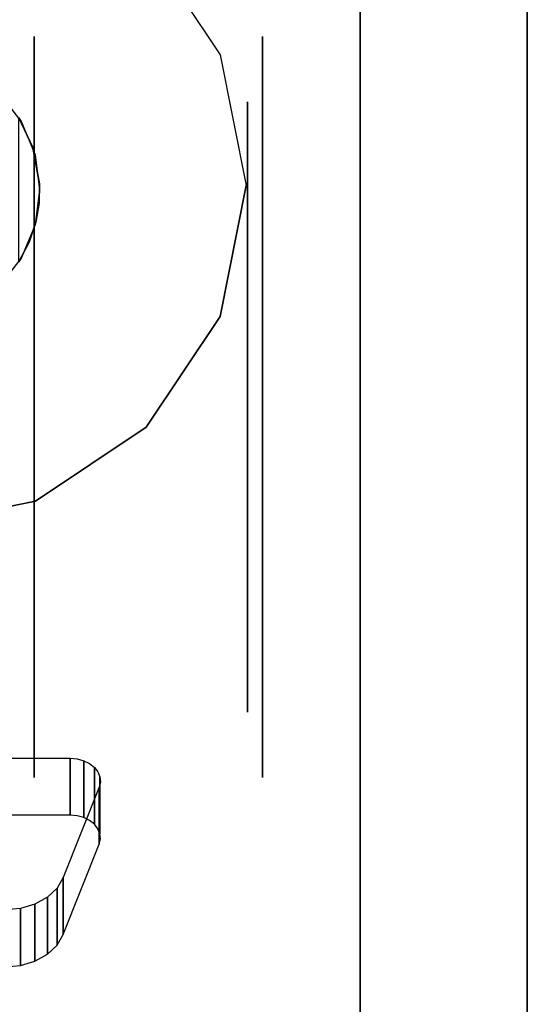
# Model space of a CAD drawing. Extents: x 18 to 355, y 24 to 255.
# Drawn here: x 112 to 114, y 242 to 245 of the extents above; entities that cross this region are included whole.
import ezdxf

# ---------------------------------------------------------------- set-up
doc = ezdxf.new("R2010")
doc.units = 0
doc.header["$LTSCALE"] = 30
doc.header["$MEASUREMENT"] = 0
for name, color, linetype in [('1', 4, 'CONTINUOUS'), ('AFUTL-3-BSPT', 4, 'CONTINUOUS'), ('AFUTL-3-CTBK', 19, 'CONTINUOUS'), ('AFUTL-3-CTPL', 19, 'CONTINUOUS'), ('AFUTL-3-CTPT', 4, 'CONTINUOUS'), ('AFUTL-3-EDPL', 9, 'CONTINUOUS'), ('AFUTL-3-TPLW', 45, 'CONTINUOUS')]:
    doc.layers.add(name, color=color, linetype=linetype)

# ---------------------------------------------------------------- blocks, each defined once
blk = doc.blocks.new('KITBLPLDM30NNNNMP-EDGE')
at = {"layer": 'AFUTL-3-BSPT'}
for points in [[(0.5504, -28.6807, 27.875), (0.5504, -28.6807, 27.625), (0.5504, -20.6807, 27.625), (0.5504, -20.6807, 27.875)], [(0.5504, -28.6807, 27.625), (0.5504, -20.6807, 27.625), (8.5504, -20.6807, 27.625), (8.5504, -28.6807, 27.625)]]:
    blk.add_3dface(points, dxfattribs=at)
for points, invisible_edges in [([(2.0504, -26.0557, 27.625), (2.0504, -26.0557, 2.775), (1.6199, -26.1413, 2.775), (1.6199, -26.1413, 27.625)], 6), ([(1.6199, -26.1413, 27.625), (1.6199, -26.1413, 2.775), (1.2549, -26.3852, 2.775), (1.2549, -26.3852, 27.625)], 3), ([(1.2549, -26.3852, 27.625), (1.2549, -26.3852, 2.775), (1.011, -26.7502, 2.775), (1.011, -26.7502, 27.625)], 6), ([(1.011, -26.7502, 27.625), (1.011, -26.7502, 2.775), (0.9254, -27.1807, 2.775), (0.9254, -27.1807, 27.625)], 3), ([(0.9254, -27.1807, 27.625), (0.9254, -27.1807, 2.775), (1.011, -27.6112, 2.775), (1.011, -27.6112, 27.625)], 6), ([(1.011, -27.6112, 27.625), (1.011, -27.6112, 2.775), (1.2549, -27.9762, 2.775), (1.2549, -27.9762, 27.625)], 3)]:
    blk.add_3dface(points, dxfattribs=dict(at, invisible_edges=invisible_edges))
at = {"layer": 'AFUTL-3-CTBK'}
for points, invisible_edges in [([(1.7198, -24.6083, 1.9886), (1.7198, -24.6083, 1.9886), (1.528, -24.7148, 1.8927), (1.669, -24.6131, 1.9842)], 15), ([(1.8788, -25.1078, 1.5391), (1.8788, -25.1078, 1.5391), (1.528, -24.7148, 1.8927), (1.7198, -24.6083, 1.9886)], 15), ([(1.7198, -24.6083, 1.9886), (1.7198, -24.6083, 1.9886), (1.669, -24.8004, 2.1923), (1.7198, -24.7956, 2.1967)], 2), ([(1.669, -24.6131, 1.9842), (1.669, -24.6131, 1.9842), (1.669, -24.8004, 2.1923), (1.7198, -24.6083, 1.9886)], 4), ([(1.528, -24.7148, 1.8927), (1.528, -24.7148, 1.8927), (1.6216, -24.6274, 1.9713), (1.669, -24.6131, 1.9842)], 15), ([(1.528, -24.7148, 1.8927), (1.528, -24.7148, 1.8927), (1.5806, -24.6502, 1.9508), (1.6216, -24.6274, 1.9713)], 15), ([(1.6216, -24.8147, 2.1795), (1.6216, -24.8147, 2.1795), (1.6216, -24.6274, 1.9713), (1.5806, -24.8375, 2.159)], 4), ([(1.5806, -24.6502, 1.9508), (1.5806, -24.6502, 1.9508), (1.5806, -24.8375, 2.159), (1.6216, -24.6274, 1.9713)], 4), ([(1.6216, -24.8147, 2.1795), (1.6216, -24.8147, 2.1795), (1.669, -24.6131, 1.9842), (1.6216, -24.6274, 1.9713)], 2), ([(1.669, -24.8004, 2.1923), (1.669, -24.8004, 2.1923), (1.669, -24.6131, 1.9842), (1.6216, -24.8147, 2.1795)], 4), ([(1.528, -24.7148, 1.8927), (1.528, -24.7148, 1.8927), (1.5487, -24.68, 1.924), (1.5806, -24.6502, 1.9508)], 15), ([(1.5487, -24.8673, 2.1322), (1.5487, -24.8673, 2.1322), (1.5806, -24.6502, 1.9508), (1.5487, -24.68, 1.924)], 2), ([(1.5806, -24.8375, 2.159), (1.5806, -24.8375, 2.159), (1.5806, -24.6502, 1.9508), (1.5487, -24.8673, 2.1322)], 4), ([(1.5487, -24.8673, 2.1322), (1.5487, -24.8673, 2.1322), (1.5487, -24.68, 1.924), (1.528, -24.9021, 2.1008)], 4), ([(1.5487, -24.68, 1.924), (1.5487, -24.68, 1.924), (1.528, -24.7148, 1.8927), (1.528, -24.9021, 2.1008)], 8), ([(1.528, -24.9021, 2.1008), (1.528, -24.9021, 2.1008), (1.528, -24.7148, 1.8927), (1.4097, -25.0124, 1.6249)], 8), ([(1.528, -24.7148, 1.8927), (1.528, -24.7148, 1.8927), (1.8788, -25.1078, 1.5391), (1.4097, -25.0124, 1.6249)], 15), ([(1.528, -24.9021, 2.1008), (1.528, -24.9021, 2.1008), (1.7198, -24.7956, 2.1967), (1.669, -24.8004, 2.1923)], 15), ([(1.8788, -25.2951, 1.7472), (1.8788, -25.2951, 1.7472), (1.7198, -24.7956, 2.1967), (1.528, -24.9021, 2.1008)], 15), ([(1.528, -24.9021, 2.1008), (1.528, -24.9021, 2.1008), (1.669, -24.8004, 2.1923), (1.6216, -24.8147, 2.1795)], 15), ([(1.528, -24.9021, 2.1008), (1.528, -24.9021, 2.1008), (1.6216, -24.8147, 2.1795), (1.5806, -24.8375, 2.159)], 15), ([(1.528, -24.9021, 2.1008), (1.528, -24.9021, 2.1008), (1.5806, -24.8375, 2.159), (1.5487, -24.8673, 2.1322)], 15), ([(1.528, -24.9021, 2.1008), (1.528, -24.9021, 2.1008), (1.4097, -25.0124, 1.6249), (1.4097, -25.1997, 1.8331)], 2), ([(1.4097, -25.1997, 1.8331), (1.4097, -25.1997, 1.8331), (1.8788, -25.2951, 1.7472), (1.528, -24.9021, 2.1008)], 15), ([(1.4097, -25.0124, 1.6249), (1.4097, -25.0124, 1.6249), (1.4058, -25.2167, 1.8178), (1.4097, -25.1997, 1.8331)], 2), ([(1.4058, -25.0294, 1.6097), (1.4058, -25.0294, 1.6097), (1.4058, -25.2167, 1.8178), (1.4097, -25.0124, 1.6249)], 6), ([(1.4097, -25.0124, 1.6249), (1.4097, -25.0124, 1.6249), (1.4072, -25.0466, 1.5942), (1.4058, -25.0294, 1.6097)], 15), ([(1.4072, -25.2339, 1.8023), (1.4072, -25.2339, 1.8023), (1.4058, -25.0294, 1.6097), (1.4072, -25.0466, 1.5942)], 2), ([(1.4058, -25.2167, 1.8178), (1.4058, -25.2167, 1.8178), (1.4058, -25.0294, 1.6097), (1.4072, -25.2339, 1.8023)], 6), ([(1.4097, -25.0124, 1.6249), (1.4097, -25.0124, 1.6249), (1.4139, -25.0631, 1.5794), (1.4072, -25.0466, 1.5942)], 15), ([(1.4097, -25.0124, 1.6249), (1.4097, -25.0124, 1.6249), (1.4255, -25.078, 1.566), (1.4139, -25.0631, 1.5794)], 15), ([(1.4097, -25.0124, 1.6249), (1.4097, -25.0124, 1.6249), (1.4414, -25.0905, 1.5547), (1.4255, -25.078, 1.566)], 15), ([(1.4097, -25.0124, 1.6249), (1.4097, -25.0124, 1.6249), (1.4608, -25.0999, 1.5462), (1.4414, -25.0905, 1.5547)], 15), ([(1.4097, -25.0124, 1.6249), (1.4097, -25.0124, 1.6249), (1.4826, -25.1058, 1.5409), (1.4608, -25.0999, 1.5462)], 15), ([(1.4097, -25.0124, 1.6249), (1.4097, -25.0124, 1.6249), (1.5056, -25.1078, 1.5391), (1.4826, -25.1058, 1.5409)], 15), ([(1.4097, -25.0124, 1.6249), (1.4097, -25.0124, 1.6249), (1.8788, -25.1078, 1.5391), (1.5056, -25.1078, 1.5391)], 15), ([(1.4072, -25.2339, 1.8023), (1.4072, -25.2339, 1.8023), (1.4072, -25.0466, 1.5942), (1.4139, -25.2504, 1.7875)], 4), ([(1.4139, -25.2504, 1.7875), (1.4139, -25.2504, 1.7875), (1.4072, -25.0466, 1.5942), (1.4139, -25.0631, 1.5794)], 10), ([(1.4139, -25.2504, 1.7875), (1.4139, -25.2504, 1.7875), (1.4139, -25.0631, 1.5794), (1.4255, -25.078, 1.566)], 10), ([(1.4139, -25.2504, 1.7875), (1.4139, -25.2504, 1.7875), (1.4255, -25.078, 1.566), (1.4255, -25.2653, 1.7741)], 2), ([(1.4414, -25.0905, 1.5547), (1.4414, -25.0905, 1.5547), (1.4255, -25.2653, 1.7741), (1.4255, -25.078, 1.566)], 2), ([(1.4414, -25.0905, 1.5547), (1.4414, -25.0905, 1.5547), (1.4414, -25.2778, 1.7628), (1.4255, -25.2653, 1.7741)], 10), ([(1.4608, -25.2872, 1.7543), (1.4608, -25.2872, 1.7543), (1.4414, -25.0905, 1.5547), (1.4608, -25.0999, 1.5462)], 2), ([(1.4608, -25.2872, 1.7543), (1.4608, -25.2872, 1.7543), (1.4414, -25.2778, 1.7628), (1.4414, -25.0905, 1.5547)], 12), ([(1.4608, -25.2872, 1.7543), (1.4608, -25.2872, 1.7543), (1.4608, -25.0999, 1.5462), (1.4826, -25.2931, 1.749)], 4), ([(1.4826, -25.1058, 1.5409), (1.4826, -25.1058, 1.5409), (1.4826, -25.2931, 1.749), (1.4608, -25.0999, 1.5462)], 6), ([(1.5056, -25.2951, 1.7472), (1.5056, -25.2951, 1.7472), (1.4826, -25.1058, 1.5409), (1.5056, -25.1078, 1.5391)], 2), ([(1.4826, -25.2931, 1.749), (1.4826, -25.2931, 1.749), (1.4826, -25.1058, 1.5409), (1.5056, -25.2951, 1.7472)], 6), ([(1.5056, -25.2951, 1.7472), (1.5056, -25.2951, 1.7472), (1.8788, -25.1078, 1.5391), (1.8788, -25.2951, 1.7472)], 2), ([(1.5056, -25.2951, 1.7472), (1.5056, -25.2951, 1.7472), (1.5056, -25.1078, 1.5391), (1.8788, -25.1078, 1.5391)], 8), ([(1.4097, -25.1997, 1.8331), (1.4097, -25.1997, 1.8331), (1.4058, -25.2167, 1.8178), (1.4072, -25.2339, 1.8023)], 15), ([(1.4097, -25.1997, 1.8331), (1.4097, -25.1997, 1.8331), (1.4072, -25.2339, 1.8023), (1.4139, -25.2504, 1.7875)], 15), ([(1.4097, -25.1997, 1.8331), (1.4097, -25.1997, 1.8331), (1.5056, -25.2951, 1.7472), (1.8788, -25.2951, 1.7472)], 15), ([(1.4097, -25.1997, 1.8331), (1.4097, -25.1997, 1.8331), (1.4826, -25.2931, 1.749), (1.5056, -25.2951, 1.7472)], 15), ([(1.4097, -25.1997, 1.8331), (1.4097, -25.1997, 1.8331), (1.4608, -25.2872, 1.7543), (1.4826, -25.2931, 1.749)], 15), ([(1.4097, -25.1997, 1.8331), (1.4097, -25.1997, 1.8331), (1.4414, -25.2778, 1.7628), (1.4608, -25.2872, 1.7543)], 15), ([(1.4097, -25.1997, 1.8331), (1.4097, -25.1997, 1.8331), (1.4255, -25.2653, 1.7741), (1.4414, -25.2778, 1.7628)], 15), ([(1.4097, -25.1997, 1.8331), (1.4097, -25.1997, 1.8331), (1.4139, -25.2504, 1.7875), (1.4255, -25.2653, 1.7741)], 15), ([(0.8715, -25.2736, 1.5358), (1.6245, -25.2736, 1.5358), (0.8715, -25.2321, 1.22)], 3), ([(1.6245, -25.2736, 0.9042), (0.8715, -25.2736, 0.9042), (1.6245, -25.2321, 1.22)], 3), ([(0.8715, -25.2736, 0.9042), (0.8715, -25.2321, 1.22), (1.6245, -25.2321, 1.22)], 10), ([(1.6245, -25.2321, 1.22), (0.8715, -25.2321, 1.22), (1.6245, -25.2736, 1.5358)], 3), ([(0.8715, -25.2736, 0.9042), (0.8715, -25.4813, 0.9599), (0.8715, -25.2321, 1.22)], 3), ([(0.8715, -25.4813, 0.9599), (0.8715, -25.4471, 1.22), (0.8715, -25.2321, 1.22)], 10), ([(0.8715, -25.2736, 1.5358), (0.8715, -25.2321, 1.22), (0.8715, -25.4813, 1.4801)], 10), ([(0.8715, -25.2321, 1.22), (0.8715, -25.4471, 1.22), (0.8715, -25.4813, 1.4801)], 9), ([(1.6245, -25.2736, 0.9042), (1.6245, -25.2321, 1.22), (1.6245, -27.6721, 1.22)], 15), ([(1.6245, -27.6721, 1.22), (1.6245, -25.2321, 1.22), (1.6245, -27.6305, 1.5358)], 15), ([(1.6245, -25.2736, 1.5358), (1.6245, -27.6305, 1.5358), (1.6245, -25.2321, 1.22)], 15), ([(1.6245, -25.2736, 1.5358), (0.8715, -25.2736, 1.5358), (1.6245, -25.3955, 1.83)], 3), ([(0.8715, -25.2736, 0.9042), (1.6245, -25.2736, 0.9042), (0.8715, -25.3955, 0.61)], 3), ([(1.6245, -25.3955, 0.61), (0.8715, -25.3955, 0.61), (1.6245, -25.2736, 0.9042)], 3), ([(0.8715, -25.2736, 1.5358), (0.8715, -25.3955, 1.83), (1.6245, -25.3955, 1.83)], 10), ([(0.8715, -25.4813, 0.9599), (0.8715, -25.2736, 0.9042), (0.8715, -25.5817, 0.7175)], 3), ([(0.8715, -25.5817, 1.7225), (0.8715, -25.2736, 1.5358), (0.8715, -25.4813, 1.4801)], 3), ([(0.8715, -25.2736, 1.5358), (0.8715, -25.5817, 1.7225), (0.8715, -25.3955, 1.83)], 3), ([(0.8715, -25.2736, 0.9042), (0.8715, -25.3955, 0.61), (0.8715, -25.5817, 0.7175)], 10), ([(1.6245, -27.6305, 0.9042), (1.6245, -25.2736, 0.9042), (1.6245, -27.6721, 1.22)], 15), ([(1.6245, -25.2736, 0.9042), (1.6245, -27.6305, 0.9042), (1.6245, -25.3955, 0.61)], 15), ([(1.6245, -25.3955, 1.83), (1.6245, -27.5086, 1.83), (1.6245, -25.2736, 1.5358)], 15), ([(1.6245, -27.5086, 1.83), (1.6245, -27.6305, 1.5358), (1.6245, -25.2736, 1.5358)], 15), ([(0.8715, -25.5894, 2.0827), (1.6245, -25.5894, 2.0827), (0.8715, -25.3955, 1.83)], 3), ([(1.6245, -25.5894, 0.3573), (0.8715, -25.5894, 0.3573), (1.6245, -25.3955, 0.61)], 3), ([(0.8715, -25.5894, 0.3573), (0.8715, -25.3955, 0.61), (1.6245, -25.3955, 0.61)], 10), ([(1.6245, -25.3955, 1.83), (0.8715, -25.3955, 1.83), (1.6245, -25.5894, 2.0827)], 3), ([(0.8715, -25.5894, 0.3573), (0.8715, -25.7414, 0.5094), (0.8715, -25.3955, 0.61)], 3), ([(0.8715, -25.5894, 2.0827), (0.8715, -25.3955, 1.83), (0.8715, -25.7414, 1.9306)], 10), ([(0.8715, -25.7414, 1.9306), (0.8715, -25.3955, 1.83), (0.8715, -25.5817, 1.7225)], 3), ([(0.8715, -25.5817, 0.7175), (0.8715, -25.3955, 0.61), (0.8715, -25.7414, 0.5094)], 3), ([(1.6245, -25.5894, 0.3573), (1.6245, -25.3955, 0.61), (1.6245, -27.5086, 0.61)], 15), ([(1.6245, -27.5086, 0.61), (1.6245, -25.3955, 0.61), (1.6245, -27.6305, 0.9042)], 15), ([(1.6245, -27.5086, 1.83), (1.6245, -25.3955, 1.83), (1.6245, -27.3147, 2.0827)], 15), ([(1.6245, -25.5894, 2.0827), (1.6245, -27.3147, 2.0827), (1.6245, -25.3955, 1.83)], 15), ([(0.9215, -25.4813, 1.4801), (0.8715, -25.4813, 1.4801), (0.9215, -25.4471, 1.22)], 3), ([(0.8715, -25.4813, 0.9599), (0.9215, -25.4813, 0.9599), (0.8715, -25.4471, 1.22)], 3), ([(0.9215, -25.4813, 0.9599), (0.9215, -25.4471, 1.22), (0.8715, -25.4471, 1.22)], 10), ([(0.8715, -25.4471, 1.22), (0.9215, -25.4471, 1.22), (0.8715, -25.4813, 1.4801)], 3), ([(0.8715, -25.4813, 1.4801), (0.9215, -25.4813, 1.4801), (0.8715, -25.5817, 1.7225)], 3), ([(0.9215, -25.4813, 0.9599), (0.8715, -25.4813, 0.9599), (0.9215, -25.5817, 0.7175)], 3), ([(0.8715, -25.5817, 0.7175), (0.9215, -25.5817, 0.7175), (0.8715, -25.4813, 0.9599)], 3), ([(0.9215, -25.4813, 1.4801), (0.9215, -25.5817, 1.7225), (0.8715, -25.5817, 1.7225)], 10), ([(0.9215, -25.7414, 1.9306), (0.8715, -25.7414, 1.9306), (0.9215, -25.5817, 1.7225)], 3), ([(0.8715, -25.7414, 0.5094), (0.9215, -25.7414, 0.5094), (0.8715, -25.5817, 0.7175)], 3), ([(0.9215, -25.7414, 0.5094), (0.9215, -25.5817, 0.7175), (0.8715, -25.5817, 0.7175)], 10), ([(0.8715, -25.5817, 1.7225), (0.9215, -25.5817, 1.7225), (0.8715, -25.7414, 1.9306)], 3), ([(1.6245, -25.5894, 2.0827), (0.8715, -25.5894, 2.0827), (1.6245, -25.8421, 2.2766)], 3), ([(0.8715, -25.5894, 0.3573), (1.6245, -25.5894, 0.3573), (0.8715, -25.8421, 0.1635)], 3), ([(1.6245, -25.8421, 0.1635), (0.8715, -25.8421, 0.1635), (1.6245, -25.5894, 0.3573)], 3), ([(0.8715, -25.5894, 2.0827), (0.8715, -25.8421, 2.2766), (1.6245, -25.8421, 2.2766)], 10), ([(0.8715, -25.7414, 0.5094), (0.8715, -25.5894, 0.3573), (0.8715, -25.9496, 0.3496)], 3), ([(0.8715, -25.9496, 2.0904), (0.8715, -25.5894, 2.0827), (0.8715, -25.7414, 1.9306)], 3), ([(0.8715, -25.5894, 2.0827), (0.8715, -25.9496, 2.0904), (0.8715, -25.8421, 2.2766)], 3), ([(0.8715, -25.5894, 0.3573), (0.8715, -25.8421, 0.1635), (0.8715, -25.9496, 0.3496)], 10), ([(1.6245, -27.3147, 0.3573), (1.6245, -25.5894, 0.3573), (1.6245, -27.5086, 0.61)], 15), ([(1.6245, -25.5894, 0.3573), (1.6245, -27.3147, 0.3573), (1.6245, -25.8421, 0.1635)], 15), ([(1.6245, -25.8421, 2.2766), (1.6245, -27.0621, 2.2766), (1.6245, -25.5894, 2.0827)], 15), ([(1.6245, -27.0621, 2.2766), (1.6245, -27.3147, 2.0827), (1.6245, -25.5894, 2.0827)], 15), ([(0.8715, -25.7414, 1.9306), (0.9215, -25.7414, 1.9306), (0.8715, -25.9496, 2.0904)], 3), ([(0.9215, -25.7414, 0.5094), (0.8715, -25.7414, 0.5094), (0.9215, -25.9496, 0.3496)], 3), ([(0.8715, -25.9496, 0.3496), (0.9215, -25.9496, 0.3496), (0.8715, -25.7414, 0.5094)], 3), ([(0.9215, -25.7414, 1.9306), (0.9215, -25.9496, 2.0904), (0.8715, -25.9496, 2.0904)], 10), ([(0.8715, -26.1363, 2.3984), (1.6245, -26.1363, 2.3984), (0.8715, -25.8421, 2.2766)], 3), ([(1.6245, -26.1363, 0.0416), (0.8715, -26.1363, 0.0416), (1.6245, -25.8421, 0.1635)], 3), ([(0.8715, -26.1363, 0.0416), (0.8715, -25.8421, 0.1635), (1.6245, -25.8421, 0.1635)], 10), ([(1.6245, -25.8421, 2.2766), (0.8715, -25.8421, 2.2766), (1.6245, -26.1363, 2.3984)], 3), ([(0.8715, -26.1363, 0.0416), (0.8715, -26.1919, 0.2492), (0.8715, -25.8421, 0.1635)], 3), ([(0.8715, -26.1363, 2.3984), (0.8715, -25.8421, 2.2766), (0.8715, -26.1919, 2.1908)], 10), ([(0.8715, -26.1919, 2.1908), (0.8715, -25.8421, 2.2766), (0.8715, -25.9496, 2.0904)], 3), ([(0.8715, -25.9496, 0.3496), (0.8715, -25.8421, 0.1635), (0.8715, -26.1919, 0.2492)], 3), ([(1.6245, -26.1363, 0.0416), (1.6245, -25.8421, 0.1635), (1.6245, -27.0621, 0.1635)], 15), ([(1.6245, -27.0621, 0.1635), (1.6245, -25.8421, 0.1635), (1.6245, -27.3147, 0.3573)], 15), ([(1.6245, -27.0621, 2.2766), (1.6245, -25.8421, 2.2766), (1.6245, -26.7678, 2.3984)], 15), ([(1.6245, -26.1363, 2.3984), (1.6245, -26.7678, 2.3984), (1.6245, -25.8421, 2.2766)], 15), ([(0.9215, -26.1919, 2.1908), (0.8715, -26.1919, 2.1908), (0.9215, -25.9496, 2.0904)], 3), ([(0.8715, -26.1919, 0.2492), (0.9215, -26.1919, 0.2492), (0.8715, -25.9496, 0.3496)], 3), ([(0.9215, -26.1919, 0.2492), (0.9215, -25.9496, 0.3496), (0.8715, -25.9496, 0.3496)], 10), ([(0.8715, -25.9496, 2.0904), (0.9215, -25.9496, 2.0904), (0.8715, -26.1919, 2.1908)], 3), ([(1.6245, -26.1363, 2.3984), (0.8715, -26.1363, 2.3984), (1.6245, -26.4521, 2.44)], 3), ([(0.8715, -26.1363, 0.0416), (1.6245, -26.1363, 0.0416), (0.8715, -26.4521, 0)], 3), ([(1.6245, -26.4521, 0), (0.8715, -26.4521, 0), (1.6245, -26.1363, 0.0416)], 3), ([(0.8715, -26.1363, 2.3984), (0.8715, -26.4521, 2.44), (1.6245, -26.4521, 2.44)], 10), ([(0.8715, -26.1919, 0.2492), (0.8715, -26.1363, 0.0416), (0.8715, -26.4521, 0.215)], 3), ([(0.8715, -26.4521, 2.225), (0.8715, -26.1363, 2.3984), (0.8715, -26.1919, 2.1908)], 3), ([(0.8715, -26.4521, 2.44), (0.8715, -26.1363, 2.3984), (0.8715, -26.4521, 2.225)], 10), ([(0.8715, -26.1363, 0.0416), (0.8715, -26.4521, 0), (0.8715, -26.4521, 0.215)], 10), ([(1.6245, -26.7678, 0.0416), (1.6245, -26.1363, 0.0416), (1.6245, -27.0621, 0.1635)], 15), ([(1.6245, -26.7678, 0.0416), (1.6245, -26.4521, 0), (1.6245, -26.1363, 0.0416)], 15), ([(1.6245, -26.4521, 2.44), (1.6245, -26.7678, 2.3984), (1.6245, -26.1363, 2.3984)], 15), ([(0.8715, -26.1919, 2.1908), (0.9215, -26.1919, 2.1908), (0.8715, -26.4521, 2.225)], 3), ([(0.9215, -26.1919, 0.2492), (0.8715, -26.1919, 0.2492), (0.9215, -26.4521, 0.215)], 3), ([(0.8715, -26.4521, 0.215), (0.9215, -26.4521, 0.215), (0.8715, -26.1919, 0.2492)], 3), ([(0.9215, -26.1919, 2.1908), (0.9215, -26.4521, 2.225), (0.8715, -26.4521, 2.225)], 10), ([(0.9215, -26.7122, 2.1908), (0.8715, -26.7122, 2.1908), (0.9215, -26.4521, 2.225)], 3), ([(0.8715, -26.7122, 0.2492), (0.9215, -26.7122, 0.2492), (0.8715, -26.4521, 0.215)], 3), ([(0.9215, -26.7122, 0.2492), (0.9215, -26.4521, 0.215), (0.8715, -26.4521, 0.215)], 10), ([(0.8715, -26.4521, 2.225), (0.9215, -26.4521, 2.225), (0.8715, -26.7122, 2.1908)], 3), ([(0.8715, -26.7678, 2.3984), (1.6245, -26.7678, 2.3984), (0.8715, -26.4521, 2.44)], 3), ([(1.6245, -26.7678, 0.0416), (0.8715, -26.7678, 0.0416), (1.6245, -26.4521, 0)], 3), ([(0.8715, -26.7678, 0.0416), (0.8715, -26.4521, 0), (1.6245, -26.4521, 0)], 10), ([(1.6245, -26.4521, 2.44), (0.8715, -26.4521, 2.44), (1.6245, -26.7678, 2.3984)], 3), ([(0.8715, -26.4521, 0.215), (0.8715, -26.7678, 0.0416), (0.8715, -26.7122, 0.2492)], 3), ([(0.8715, -26.7122, 2.1908), (0.8715, -26.7678, 2.3984), (0.8715, -26.4521, 2.225)], 3), ([(0.8715, -26.7678, 2.3984), (0.8715, -26.4521, 2.44), (0.8715, -26.4521, 2.225)], 10), ([(0.8715, -26.4521, 0), (0.8715, -26.7678, 0.0416), (0.8715, -26.4521, 0.215)], 10), ([(0.8715, -26.7122, 2.1908), (0.9215, -26.7122, 2.1908), (0.8715, -26.9546, 2.0904)], 3), ([(0.9215, -26.7122, 0.2492), (0.8715, -26.7122, 0.2492), (0.9215, -26.9546, 0.3496)], 3), ([(0.8715, -26.9546, 0.3496), (0.9215, -26.9546, 0.3496), (0.8715, -26.7122, 0.2492)], 3), ([(0.9215, -26.7122, 2.1908), (0.9215, -26.9546, 2.0904), (0.8715, -26.9546, 2.0904)], 10), ([(0.8715, -26.7678, 2.3984), (0.8715, -26.7122, 2.1908), (0.8715, -27.0621, 2.2766)], 3), ([(0.8715, -26.9546, 2.0904), (0.8715, -27.0621, 2.2766), (0.8715, -26.7122, 2.1908)], 3), ([(0.8715, -26.7678, 0.0416), (0.8715, -27.0621, 0.1635), (0.8715, -26.7122, 0.2492)], 10), ([(0.8715, -26.7122, 0.2492), (0.8715, -27.0621, 0.1635), (0.8715, -26.9546, 0.3496)], 3), ([(1.6245, -26.7678, 2.3984), (0.8715, -26.7678, 2.3984), (1.6245, -27.0621, 2.2766)], 3), ([(0.8715, -26.7678, 0.0416), (1.6245, -26.7678, 0.0416), (0.8715, -27.0621, 0.1635)], 3), ([(1.6245, -27.0621, 0.1635), (0.8715, -27.0621, 0.1635), (1.6245, -26.7678, 0.0416)], 3), ([(0.8715, -26.7678, 2.3984), (0.8715, -27.0621, 2.2766), (1.6245, -27.0621, 2.2766)], 10), ([(1.7362, -26.8523, 2.9678), (1.7362, -26.8523, 2.9678), (1.6744, -26.9297, 2.3426), (1.6655, -26.9444, 2.9678)], 2), ([(1.6407, -26.9944, 2.3127), (1.6407, -26.9944, 2.3127), (1.6655, -26.9444, 2.9678), (1.6744, -26.9297, 2.3426)], 2), ([(1.6744, -27.1069, 2.2493), (1.6744, -27.1069, 2.2493), (1.6407, -26.9944, 2.3127), (1.6744, -26.9297, 2.3426)], 2), ([(0.9215, -27.1627, 1.9306), (0.8715, -27.1627, 1.9306), (0.9215, -26.9546, 2.0904)], 3), ([(0.8715, -27.1627, 0.5094), (0.9215, -27.1627, 0.5094), (0.8715, -26.9546, 0.3496)], 3), ([(0.9215, -27.1627, 0.5094), (0.9215, -26.9546, 0.3496), (0.8715, -26.9546, 0.3496)], 10), ([(0.8715, -26.9546, 2.0904), (0.9215, -26.9546, 2.0904), (0.8715, -27.1627, 1.9306)], 3), ([(0.8715, -26.9546, 0.3496), (0.8715, -27.3147, 0.3573), (0.8715, -27.1627, 0.5094)], 3), ([(0.8715, -27.3147, 0.3573), (0.8715, -26.9546, 0.3496), (0.8715, -27.0621, 0.1635)], 3), ([(0.8715, -27.1627, 1.9306), (0.8715, -27.3147, 2.0827), (0.8715, -26.9546, 2.0904)], 3), ([(0.8715, -27.3147, 2.0827), (0.8715, -27.0621, 2.2766), (0.8715, -26.9546, 2.0904)], 10), ([(1.6655, -26.9444, 2.9678), (1.6655, -26.9444, 2.9678), (1.6407, -26.9944, 2.3127), (1.621, -27.0517, 2.9678)], 6), ([(1.621, -27.0517, 2.9678), (1.621, -27.0517, 2.9678), (1.6407, -26.9944, 2.3127), (1.6189, -27.0602, 2.2776)], 10), ([(1.6744, -27.1069, 2.2493), (1.6744, -27.1069, 2.2493), (1.6189, -27.0602, 2.2776), (1.6407, -26.9944, 2.3127)], 10), ([(0.8715, -27.3147, 2.0827), (1.6245, -27.3147, 2.0827), (0.8715, -27.0621, 2.2766)], 3), ([(1.6245, -27.3147, 0.3573), (0.8715, -27.3147, 0.3573), (1.6245, -27.0621, 0.1635)], 3), ([(0.8715, -27.3147, 0.3573), (0.8715, -27.0621, 0.1635), (1.6245, -27.0621, 0.1635)], 10), ([(1.6245, -27.0621, 2.2766), (0.8715, -27.0621, 2.2766), (1.6245, -27.3147, 2.0827)], 3), ([(1.621, -27.0517, 2.9678), (1.621, -27.0517, 2.9678), (1.608, -27.1235, 2.2386), (1.6059, -27.1669, 2.9678)], 6), ([(1.621, -27.0517, 2.9678), (1.621, -27.0517, 2.9678), (1.6189, -27.0602, 2.2776), (1.608, -27.1235, 2.2386)], 10), ([(1.6744, -27.1069, 2.2493), (1.6744, -27.1069, 2.2493), (1.608, -27.1235, 2.2386), (1.6189, -27.0602, 2.2776)], 10), ([(1.6059, -27.1669, 2.9678), (1.6059, -27.1669, 2.9678), (1.608, -27.1235, 2.2386), (1.6064, -27.1868, 2.1939)], 2), ([(1.6744, -27.1069, 2.2493), (1.6744, -27.1069, 2.2493), (1.6064, -27.1868, 2.1939), (1.608, -27.1235, 2.2386)], 10), ([(1.6744, -27.2665, 2.1283), (1.6744, -27.2665, 2.1283), (1.6064, -27.1868, 2.1939), (1.6744, -27.1069, 2.2493)], 6), ([(0.8715, -27.1627, 1.9306), (0.9215, -27.1627, 1.9306), (0.8715, -27.3224, 1.7225)], 3), ([(0.9215, -27.1627, 0.5094), (0.8715, -27.1627, 0.5094), (0.9215, -27.3224, 0.7175)], 3), ([(0.8715, -27.3224, 0.7175), (0.9215, -27.3224, 0.7175), (0.8715, -27.1627, 0.5094)], 3), ([(0.9215, -27.1627, 1.9306), (0.9215, -27.3224, 1.7225), (0.8715, -27.3224, 1.7225)], 10), ([(0.8715, -27.3147, 2.0827), (0.8715, -27.1627, 1.9306), (0.8715, -27.5086, 1.83)], 3), ([(0.8715, -27.3224, 1.7225), (0.8715, -27.5086, 1.83), (0.8715, -27.1627, 1.9306)], 3), ([(0.8715, -27.3147, 0.3573), (0.8715, -27.5086, 0.61), (0.8715, -27.1627, 0.5094)], 10), ([(0.8715, -27.1627, 0.5094), (0.8715, -27.5086, 0.61), (0.8715, -27.3224, 0.7175)], 3), ([(1.6059, -27.1669, 2.9678), (1.6059, -27.1669, 2.9678), (1.6064, -27.1868, 2.1939), (1.621, -27.2821, 2.9678)], 4), ([(1.6283, -27.3061, 2.0911), (1.6283, -27.3061, 2.0911), (1.621, -27.2821, 2.9678), (1.6064, -27.1868, 2.1939)], 6), ([(1.6064, -27.1868, 2.1939), (1.6064, -27.1868, 2.1939), (1.6744, -27.2665, 2.1283), (1.6283, -27.3061, 2.0911)], 6), ([(1.6283, -27.3061, 2.0911), (1.6283, -27.3061, 2.0911), (1.6744, -27.2665, 2.1283), (1.6744, -27.4041, 1.9829)], 2), ([(1.621, -27.2821, 2.9678), (1.621, -27.2821, 2.9678), (1.6283, -27.3061, 2.0911), (1.6655, -27.3894, 2.9678)], 6), ([(1.6245, -27.3147, 2.0827), (0.8715, -27.3147, 2.0827), (1.6245, -27.5086, 1.83)], 3), ([(0.8715, -27.3147, 0.3573), (1.6245, -27.3147, 0.3573), (0.8715, -27.5086, 0.61)], 3), ([(1.6245, -27.5086, 0.61), (0.8715, -27.5086, 0.61), (1.6245, -27.3147, 0.3573)], 3), ([(0.8715, -27.3147, 2.0827), (0.8715, -27.5086, 1.83), (1.6245, -27.5086, 1.83)], 10), ([(0.9215, -27.4228, 1.4801), (0.8715, -27.4228, 1.4801), (0.9215, -27.3224, 1.7225)], 3), ([(0.8715, -27.4228, 0.9599), (0.9215, -27.4228, 0.9599), (0.8715, -27.3224, 0.7175)], 3), ([(0.9215, -27.4228, 0.9599), (0.9215, -27.3224, 0.7175), (0.8715, -27.3224, 0.7175)], 10), ([(0.8715, -27.3224, 1.7225), (0.9215, -27.3224, 1.7225), (0.8715, -27.4228, 1.4801)], 3), ([(0.8715, -27.4228, 0.9599), (0.8715, -27.3224, 0.7175), (0.8715, -27.6305, 0.9042)], 10), ([(0.8715, -27.6305, 0.9042), (0.8715, -27.3224, 0.7175), (0.8715, -27.5086, 0.61)], 3), ([(0.8715, -27.4228, 1.4801), (0.8715, -27.6305, 1.5358), (0.8715, -27.3224, 1.7225)], 3), ([(0.8715, -27.6305, 1.5358), (0.8715, -27.5086, 1.83), (0.8715, -27.3224, 1.7225)], 10), ([(1.6655, -27.3894, 2.9678), (1.6655, -27.3894, 2.9678), (1.6283, -27.3061, 2.0911), (1.6744, -27.4041, 1.9829)], 2), ([(1.6655, -27.3894, 2.9678), (1.6655, -27.3894, 2.9678), (1.6744, -27.4041, 1.9829), (1.7362, -27.4816, 2.9678)], 4), ([(0.8715, -27.4228, 1.4801), (0.9215, -27.4228, 1.4801), (0.8715, -27.4571, 1.22)], 3), ([(0.9215, -27.4228, 0.9599), (0.8715, -27.4228, 0.9599), (0.9215, -27.4571, 1.22)], 3), ([(0.9215, -27.4228, 1.4801), (0.9215, -27.4571, 1.22), (0.8715, -27.4571, 1.22)], 10), ([(0.8715, -27.4571, 1.22), (0.9215, -27.4571, 1.22), (0.8715, -27.4228, 0.9599)], 3), ([(0.8715, -27.4228, 0.9599), (0.8715, -27.6305, 0.9042), (0.8715, -27.4571, 1.22)], 3), ([(0.8715, -27.6305, 1.5358), (0.8715, -27.4228, 1.4801), (0.8715, -27.6721, 1.22)], 3), ([(0.8715, -27.4571, 1.22), (0.8715, -27.6721, 1.22), (0.8715, -27.4228, 1.4801)], 3), ([(0.8715, -27.6305, 0.9042), (0.8715, -27.6721, 1.22), (0.8715, -27.4571, 1.22)], 10), ([(0.8715, -27.6305, 1.5358), (1.6245, -27.6305, 1.5358), (0.8715, -27.5086, 1.83)], 3), ([(1.6245, -27.6305, 0.9042), (0.8715, -27.6305, 0.9042), (1.6245, -27.5086, 0.61)], 3), ([(0.8715, -27.6305, 0.9042), (0.8715, -27.5086, 0.61), (1.6245, -27.5086, 0.61)], 10), ([(1.6245, -27.5086, 1.83), (0.8715, -27.5086, 1.83), (1.6245, -27.6305, 1.5358)], 3), ([(1.6245, -27.6305, 1.5358), (0.8715, -27.6305, 1.5358), (1.6245, -27.6721, 1.22)], 3), ([(0.8715, -27.6305, 0.9042), (1.6245, -27.6305, 0.9042), (0.8715, -27.6721, 1.22)], 3), ([(0.8715, -27.6305, 1.5358), (0.8715, -27.6721, 1.22), (1.6245, -27.6721, 1.22)], 10), ([(1.6245, -27.6721, 1.22), (0.8715, -27.6721, 1.22), (1.6245, -27.6305, 0.9042)], 3)]:
    blk.add_3dface(points, dxfattribs=dict(at, invisible_edges=invisible_edges))
at = {"layer": 'AFUTL-3-CTPL', "invisible_edges": 15}
for points in [[(0.9215, -25.4813, 1.4801), (0.9215, -25.4471, 1.22), (0.9215, -27.4571, 1.22)], [(0.9215, -27.4571, 1.22), (0.9215, -25.4471, 1.22), (0.9215, -27.4228, 0.9599)], [(0.9215, -25.4813, 0.9599), (0.9215, -27.4228, 0.9599), (0.9215, -25.4471, 1.22)], [(0.9215, -27.4228, 1.4801), (0.9215, -25.4813, 1.4801), (0.9215, -27.4571, 1.22)], [(0.9215, -25.4813, 1.4801), (0.9215, -27.4228, 1.4801), (0.9215, -25.5817, 1.7225)], [(0.9215, -25.5817, 0.7175), (0.9215, -27.3224, 0.7175), (0.9215, -25.4813, 0.9599)], [(0.9215, -27.3224, 0.7175), (0.9215, -27.4228, 0.9599), (0.9215, -25.4813, 0.9599)], [(0.9215, -25.7414, 1.9306), (0.9215, -25.5817, 1.7225), (0.9215, -27.3224, 1.7225)], [(0.9215, -27.3224, 1.7225), (0.9215, -25.5817, 1.7225), (0.9215, -27.4228, 1.4801)], [(0.9215, -27.3224, 0.7175), (0.9215, -25.5817, 0.7175), (0.9215, -27.1627, 0.5094)], [(0.9215, -25.7414, 0.5094), (0.9215, -27.1627, 0.5094), (0.9215, -25.5817, 0.7175)], [(0.9215, -27.1627, 1.9306), (0.9215, -25.7414, 1.9306), (0.9215, -27.3224, 1.7225)], [(0.9215, -25.7414, 1.9306), (0.9215, -27.1627, 1.9306), (0.9215, -25.9496, 2.0904)], [(0.9215, -25.9496, 0.3496), (0.9215, -26.9546, 0.3496), (0.9215, -25.7414, 0.5094)], [(0.9215, -26.9546, 0.3496), (0.9215, -27.1627, 0.5094), (0.9215, -25.7414, 0.5094)], [(0.9215, -26.1919, 2.1908), (0.9215, -25.9496, 2.0904), (0.9215, -26.9546, 2.0904)], [(0.9215, -26.9546, 2.0904), (0.9215, -25.9496, 2.0904), (0.9215, -27.1627, 1.9306)], [(0.9215, -26.9546, 0.3496), (0.9215, -25.9496, 0.3496), (0.9215, -26.7122, 0.2492)], [(0.9215, -26.1919, 0.2492), (0.9215, -26.7122, 0.2492), (0.9215, -25.9496, 0.3496)], [(0.9215, -26.7122, 2.1908), (0.9215, -26.1919, 2.1908), (0.9215, -26.9546, 2.0904)], [(0.9215, -26.7122, 2.1908), (0.9215, -26.4521, 2.225), (0.9215, -26.1919, 2.1908)], [(0.9215, -26.4521, 0.215), (0.9215, -26.7122, 0.2492), (0.9215, -26.1919, 0.2492)]]:
    blk.add_3dface(points, dxfattribs=at)
at = {"layer": 'AFUTL-3-CTPT'}
for points, invisible_edges in [([(1.6199, -26.1413, 2.775), (2.4809, -26.1413, 2.775), (2.0504, -26.0557, 2.775)], 1), ([(1.2549, -26.3852, 2.775), (2.8459, -26.3852, 2.775), (2.4809, -26.1413, 2.775), (1.6199, -26.1413, 2.775)], 5), ([(1.011, -26.7502, 2.775), (3.0897, -26.7502, 2.775), (2.8459, -26.3852, 2.775), (1.2549, -26.3852, 2.775)], 5), ([(0.9254, -27.1807, 2.775), (3.1754, -27.1807, 2.775), (3.0897, -26.7502, 2.775), (1.011, -26.7502, 2.775)], 5), ([(0.9254, -27.1807, 2.775), (3.1754, -27.1807, 2.775), (3.0897, -27.6112, 2.775), (1.011, -27.6112, 2.775)], 5), ([(1.011, -27.6112, 2.775), (3.0897, -27.6112, 2.775), (2.8459, -27.9762, 2.775), (1.2549, -27.9762, 2.775)], 5)]:
    blk.add_3dface(points, dxfattribs=dict(at, invisible_edges=invisible_edges))
at = {"layer": 'AFUTL-3-EDPL'}
blk.add_3dface([(0, 0, 29), (0, 0, 27.875), (0, -30, 27.875), (0, -30, 29)], dxfattribs=at)
at = {"layer": 'AFUTL-3-TPLW'}
for points, invisible_edges in [([(29.3534, 8.3801, 27.875), (7.4194, -29.6108, 27.875), (0, -30, 27.875), (25.9808, 15, 27.875)], 5), ([(0, -30, 27.875), (25.9808, 15, 27.875), (0, 0, 27.875)], 1), ([(29.3534, 8.3801, 29), (7.4194, -29.6108, 29), (0, -30, 29), (25.9808, 15, 29)], 5), ([(0, -30, 29), (25.9808, 15, 29), (0, 0, 29)], 1)]:
    blk.add_3dface(points, dxfattribs=dict(at, invisible_edges=invisible_edges))

msp = doc.modelspace()

# ---------------------------------------------------------------- block references
at = {"layer": '1', "rotation": 179.9999999999998}
msp.add_blockref('KITBLPLDM30NNNNMP-EDGE', (113.5227, 217.313), dxfattribs=at)

doc.saveas('drawing.dxf')
